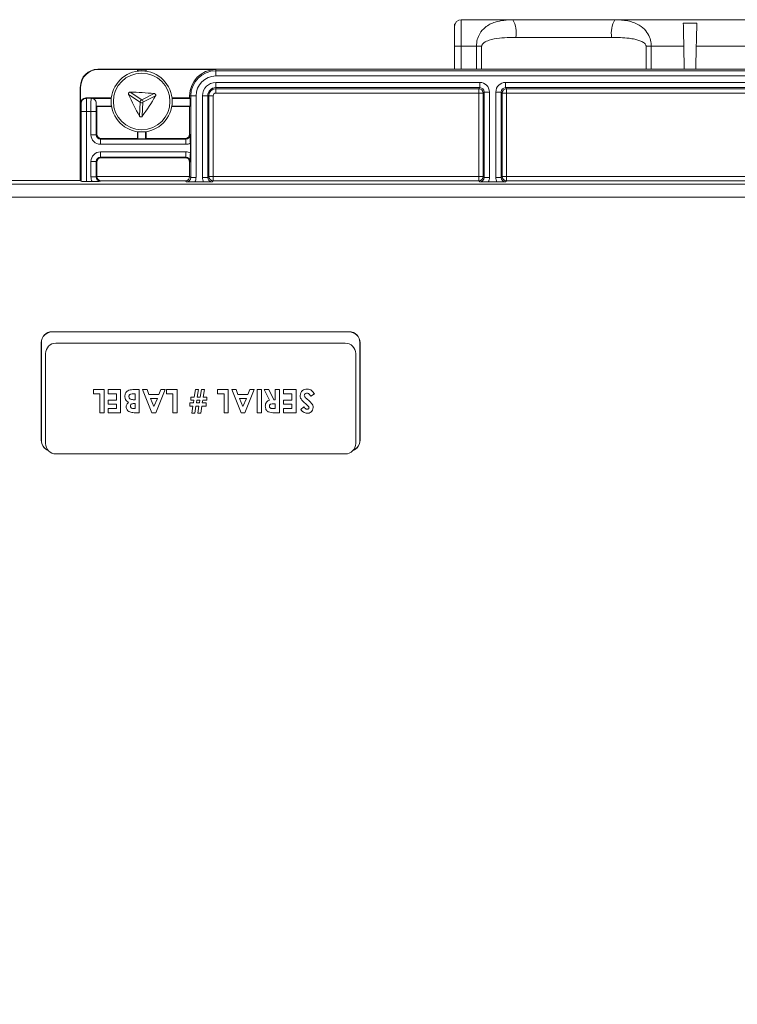
# Model space of a CAD drawing. Extents: x -365 to 628, y 345 to 656.
# Drawn here: x -323 to -320, y 469 to 474 of the extents above; entities that cross this region are included whole.
import ezdxf

# ---------------------------------------------------------------- set-up
doc = ezdxf.new("R2010")
doc.units = 0
doc.header["$LTSCALE"] = 0.38
doc.header["$MEASUREMENT"] = 0
doc.header["$PDMODE"] = 35
doc.header["$PDSIZE"] = 0.016
doc.layers.get('Defpoints').update_dxf_attribs({"linetype": 'CONTINUOUS'})
doc.layers.add('M-ANNO-DIMS', color=7, linetype='CONTINUOUS', lineweight=13)
doc.layers.add('M-OBJECT-DETAILS', color=7, linetype='CONTINUOUS', lineweight=13)
doc.styles.get("Standard").update_dxf_attribs({"font": 'romans.shx', "width": 0.8})
doc.dimstyles.new('ANSI-1', dxfattribs={"dimscale": 3, "dimtxt": 0.2, "dimasz": 0.2, "dimexe": 0.075, "dimexo": 0.075, "dimgap": 0.09, "dimtad": 0, "dimtih": 1, "dimtoh": 1, "dimzin": 4, "dimdsep": 46, "dimtxsty": 'Standard', "dimcen": 0, "dimclrd": 256, "dimclre": 256, "dimclrt": 256, "dimadec": 0, "dimazin": 1, "dimtfac": 1, "dimtofl": 0, "dimtmove": 0, "dimatfit": 3, "dimfxl": 1, "dimtolj": 1, "dimtzin": 0, "dimlwd": -1, "dimlwe": -1, "dimarcsym": 0})

# ---------------------------------------------------------------- blocks, each defined once
blk = doc.blocks.new('*D17')
at = {"layer": 'Defpoints', "color": 0, "transparency": 16777216}
for p in [(-324.2784, 473.3697), (-325.6105, 458.0188), (-322.5432, 458.0188)]:
    blk.add_point(p, dxfattribs=at)
at = {"layer": 'M-ANNO-DIMS', "transparency": 16777216}
for p, q in [((-324.5034, 473.3697), (-325.8355, 473.3697)), ((-325.6105, 472.7697), (-325.6105, 467.6471)), ((-325.6105, 458.6188), (-325.6105, 465.1928)), ((-322.7682, 458.0188), (-325.8355, 458.0188))]:
    blk.add_line(p, q, dxfattribs=at)
for points in [[(-325.7105, 472.7697), (-325.5105, 472.7697), (-325.6105, 473.3697)], [(-325.7105, 458.6188), (-325.5105, 458.6188), (-325.6105, 458.0188)]]:
    blk.add_solid(points, dxfattribs=at)
at = {"layer": 'M-ANNO-DIMS', "transparency": 16777216, "insert": (-325.6105, 466.42), "char_height": 0.6, "attachment_point": 5}
blk.add_mtext('\\A1; 15.35\\P [390]', dxfattribs=at)

msp = doc.modelspace()

# ---------------------------------------------------------------- linework, layer by layer
at = {"layer": 'M-OBJECT-DETAILS', "linetype": 'Continuous', "lineweight": 5}
for p, q in [((-320.8868, 473.6457), (-320.8868, 473.5257)), ((-320.6535, 473.6457), (-320.8868, 473.6457)), ((-320.6535, 473.6457), (-320.194, 473.6457)), ((-318.7569, 473.6457), (-320.194, 473.6457)), ((-320.9168, 473.6273), (-320.9168, 473.6256)), ((-320.9168, 473.6256), (-320.9168, 473.6157)), ((-320.9151, 473.6256), (-320.9168, 473.6256)), ((-320.9168, 473.5257), (-320.9168, 473.6157)), ((-319.8842, 473.6302), (-319.8233, 473.6302)), ((-320.2078, 473.5657), (-320.6397, 473.5657)), ((-320.9168, 473.4218), (-320.9168, 473.5257)), ((-320.9168, 473.5257), (-320.8868, 473.5257)), ((-320.8187, 473.5257), (-320.8868, 473.5257)), ((-320.8868, 473.5257), (-320.8868, 473.4218)), ((-320.795, 473.5257), (-320.8187, 473.5257)), ((-320.8187, 473.4218), (-320.8187, 473.5257)), ((-320.795, 473.5257), (-320.795, 473.4218)), ((-320.0525, 473.5257), (-320.0288, 473.5257)), ((-320.0525, 473.4218), (-320.0525, 473.5257)), ((-319.8821, 473.5257), (-320.0288, 473.5257)), ((-320.0288, 473.5257), (-320.0288, 473.4218)), ((-319.8799, 473.4218), (-319.8821, 473.5257)), ((-319.8255, 473.5257), (-319.8276, 473.4218)), ((-318.7565, 473.5257), (-319.8255, 473.5257)), ((-322.528, 473.4218), (-322.5266, 473.4204)), ((-322.528, 473.4218), (-318.9622, 473.4218)), ((-322.5266, 473.4204), (-322.3494, 473.4204)), ((-322.3479, 473.4189), (-322.3494, 473.4204)), ((-322.3494, 473.4204), (-322.3494, 473.413)), ((-322.3116, 473.4189), (-322.3479, 473.4189)), ((-322.3478, 473.4133), (-322.3479, 473.4189)), ((-322.3117, 473.4133), (-322.3116, 473.4189)), ((-322.3101, 473.4204), (-322.3116, 473.4189)), ((-322.3101, 473.4204), (-321.9951, 473.4204)), ((-322.3101, 473.413), (-322.3101, 473.4204)), ((-321.9951, 473.4153), (-321.9951, 473.4204)), ((-321.9951, 473.3917), (-321.9951, 473.4153)), ((-321.9951, 473.4153), (-319.4951, 473.4153)), ((-319.4951, 473.3917), (-321.9951, 473.3917)), ((-322.6069, 473.3417), (-322.6069, 472.9201)), ((-322.6067, 473.3431), (-322.6067, 472.9201)), ((-322.6053, 473.3417), (-322.6067, 473.3431)), ((-322.6053, 473.3417), (-322.6053, 473.2689)), ((-321.9951, 473.3625), (-320.803, 473.3625)), ((-321.9951, 473.3625), (-321.9951, 473.3389)), ((-320.803, 473.3389), (-321.9951, 473.3389)), ((-321.9951, 473.3389), (-321.9951, 473.3341)), ((-321.9951, 473.3341), (-320.8078, 473.3341)), ((-321.9951, 473.3341), (-321.9951, 473.3145)), ((-320.8078, 473.3341), (-320.803, 473.3389)), ((-320.8078, 473.3145), (-320.8078, 473.3341)), ((-320.803, 473.3625), (-320.803, 473.3389)), ((-320.6872, 473.3625), (-319.4951, 473.3625)), ((-320.6872, 473.3625), (-320.6872, 473.3389)), ((-319.4951, 473.3389), (-320.6872, 473.3389)), ((-320.6872, 473.3389), (-320.6825, 473.3341)), ((-320.6825, 473.3341), (-319.4951, 473.3341)), ((-320.6825, 473.3341), (-320.6825, 473.3145)), ((-322.4666, 473.2925), (-322.5817, 473.2925)), ((-322.5817, 473.2925), (-322.58, 473.2907)), ((-322.5582, 473.2911), (-322.5797, 473.2911)), ((-322.5526, 473.2904), (-322.4669, 473.2904)), ((-322.3359, 473.2735), (-322.389, 473.3082)), ((-322.3825, 473.3182), (-322.3294, 473.2836)), ((-322.3294, 473.2836), (-322.2728, 473.3122)), ((-322.2674, 473.3015), (-322.324, 473.2729)), ((-322.1132, 473.2925), (-322.1929, 473.2925)), ((-322.1926, 473.2904), (-322.1112, 473.2904)), ((-322.1081, 473.3023), (-322.1132, 473.3023)), ((-322.1132, 473.3023), (-322.1132, 473.2925)), ((-322.1132, 473.2925), (-322.1112, 473.2904)), ((-322.1112, 473.2904), (-322.1112, 473.2552)), ((-322.1081, 472.9333), (-322.1081, 473.3023)), ((-322.0845, 473.3023), (-322.1081, 473.3023)), ((-322.0845, 473.3023), (-322.0845, 472.9333)), ((-322.0553, 472.9333), (-322.0553, 473.3023)), ((-322.0553, 473.3023), (-322.0317, 473.3023)), ((-322.0317, 473.3023), (-322.0317, 472.9333)), ((-322.0269, 473.3023), (-322.0317, 473.3023)), ((-322.0269, 472.9381), (-322.0269, 473.3023)), ((-322.0269, 473.3023), (-322.0073, 473.3023)), ((-322.0073, 473.3023), (-322.0073, 472.9381)), ((-320.8078, 473.3145), (-321.9951, 473.3145)), ((-320.8078, 473.3145), (-320.7881, 473.3145)), ((-320.8078, 472.9381), (-320.8078, 473.3145)), ((-320.7833, 473.3192), (-320.7881, 473.3145)), ((-320.7881, 473.3145), (-320.7881, 472.9381)), ((-320.7597, 473.3192), (-320.7833, 473.3192)), ((-320.7833, 472.9333), (-320.7833, 473.3192)), ((-320.7597, 473.3192), (-320.7597, 472.9333)), ((-320.7305, 472.9333), (-320.7305, 473.3192)), ((-320.7305, 473.3192), (-320.7069, 473.3192)), ((-320.7069, 473.3192), (-320.7069, 472.9333)), ((-320.7021, 473.3145), (-320.7069, 473.3192)), ((-320.7021, 472.9381), (-320.7021, 473.3145)), ((-320.7021, 473.3145), (-320.6825, 473.3145)), ((-319.4951, 473.3145), (-320.6825, 473.3145)), ((-320.6825, 473.3145), (-320.6825, 472.9381)), ((-322.6034, 473.2669), (-322.6053, 473.2689)), ((-322.6027, 472.9161), (-322.6027, 473.232)), ((-322.6027, 473.232), (-322.579, 473.232)), ((-322.579, 473.232), (-322.579, 472.9157)), ((-322.5588, 473.232), (-322.579, 473.232)), ((-322.5588, 473.1264), (-322.5588, 473.232)), ((-322.5588, 473.232), (-322.5352, 473.232)), ((-322.5352, 473.232), (-322.5352, 473.1264)), ((-322.5346, 473.2552), (-322.5346, 473.2675)), ((-322.5325, 473.2531), (-322.5346, 473.2552)), ((-322.4659, 473.2552), (-322.5346, 473.2552)), ((-322.5325, 473.1291), (-322.5325, 473.2531)), ((-322.5325, 473.2531), (-322.4655, 473.2531)), ((-322.3394, 473.2102), (-322.3359, 473.2735)), ((-322.324, 473.2729), (-322.3275, 473.2096)), ((-322.194, 473.2531), (-322.1132, 473.2531)), ((-322.1112, 473.2552), (-322.1936, 473.2552)), ((-322.1112, 473.2552), (-322.1132, 473.2531)), ((-322.1132, 473.2531), (-322.1132, 473.1291)), ((-322.5588, 473.1264), (-322.5352, 473.1264)), ((-322.5352, 473.1264), (-322.5325, 473.1291)), ((-322.5128, 473.1094), (-322.5155, 473.1067)), ((-322.5155, 473.0831), (-322.5155, 473.1067)), ((-322.5155, 473.1067), (-322.1302, 473.1067)), ((-322.3494, 473.1094), (-322.5128, 473.1094)), ((-322.3494, 473.1403), (-322.3494, 473.1094)), ((-322.3474, 473.1073), (-322.3494, 473.1094)), ((-322.3474, 473.1073), (-322.3474, 473.14)), ((-322.3121, 473.1073), (-322.3474, 473.1073)), ((-322.3121, 473.14), (-322.3121, 473.1073)), ((-322.3101, 473.1094), (-322.3121, 473.1073)), ((-322.3101, 473.1094), (-322.3101, 473.1403)), ((-322.1329, 473.1094), (-322.3101, 473.1094)), ((-322.1302, 473.1067), (-322.1329, 473.1094)), ((-322.1302, 473.0831), (-322.1302, 473.1067)), ((-322.1132, 473.1291), (-322.1105, 473.1264)), ((-322.1302, 473.0831), (-322.5155, 473.0831)), ((-322.1101, 473.088), (-322.1101, 473.0442)), ((-322.5155, 473.0491), (-322.1302, 473.0491)), ((-322.5155, 473.0491), (-322.5155, 473.0255)), ((-322.1302, 473.0255), (-322.5155, 473.0255)), ((-322.5155, 473.0255), (-322.5128, 473.0228)), ((-322.5128, 473.0228), (-322.1329, 473.0228)), ((-322.1329, 473.0228), (-322.1302, 473.0255)), ((-322.1302, 473.0491), (-322.1302, 473.0255)), ((-322.5588, 472.9357), (-322.5588, 473.0058)), ((-322.5588, 473.0058), (-322.5352, 473.0058)), ((-322.5352, 473.0058), (-322.5352, 472.9357)), ((-322.5325, 473.0031), (-322.5352, 473.0058)), ((-322.5325, 472.9384), (-322.5325, 473.0031)), ((-322.1105, 473.0058), (-322.1132, 473.0031)), ((-322.1132, 473.0031), (-322.1132, 472.9384)), ((-322.6067, 472.9201), (-323.7987, 472.9201)), ((-322.6027, 472.9161), (-322.6067, 472.9201)), ((-322.5588, 472.9357), (-322.5352, 472.9357)), ((-322.5352, 472.9357), (-322.5325, 472.9384)), ((-322.5325, 472.9381), (-322.1132, 472.9381)), ((-322.1132, 472.9384), (-322.1081, 472.9333)), ((-322.0845, 472.9333), (-322.1081, 472.9333)), ((-322.0553, 472.9333), (-322.0317, 472.9333)), ((-322.0317, 472.9333), (-322.0269, 472.9381)), ((-322.0269, 472.9381), (-322.0073, 472.9381)), ((-322.0073, 472.9184), (-322.0073, 472.9381)), ((-322.0073, 472.9381), (-320.8078, 472.9381)), ((-320.8078, 472.9381), (-320.8078, 472.9184)), ((-320.8078, 472.9381), (-320.7881, 472.9381)), ((-320.7881, 472.9381), (-320.7833, 472.9333)), ((-320.7597, 472.9333), (-320.7833, 472.9333)), ((-320.7305, 472.9333), (-320.7069, 472.9333)), ((-320.7069, 472.9333), (-320.7021, 472.9381)), ((-320.7021, 472.9381), (-320.6825, 472.9381)), ((-320.6825, 472.9381), (-319.483, 472.9381)), ((-320.6825, 472.9184), (-320.6825, 472.9381)), ((-323.7824, 472.9038), (-316.5462, 472.9038)), ((-322.5539, 472.9157), (-322.579, 472.9157)), ((-322.5132, 472.9184), (-322.5155, 472.9161)), ((-322.1326, 472.9184), (-322.5132, 472.9184)), ((-322.1278, 472.9137), (-322.1326, 472.9184)), ((-322.0894, 472.9133), (-322.0504, 472.9133)), ((-322.0073, 472.9184), (-322.012, 472.9137)), ((-320.8078, 472.9184), (-322.0073, 472.9184)), ((-320.803, 472.9137), (-320.8078, 472.9184)), ((-320.7647, 472.9133), (-320.7256, 472.9133)), ((-320.6825, 472.9184), (-320.6872, 472.9137)), ((-319.483, 472.9184), (-320.6825, 472.9184)), ((-316.5462, 472.8448), (-323.7824, 472.8448)), ((-322.7341, 472.2365), (-322.7341, 472.2373)), ((-321.3931, 472.2373), (-322.7341, 472.2373)), ((-321.3931, 472.2365), (-322.7341, 472.2365)), ((-321.3931, 472.2365), (-321.3931, 472.2373)), ((-322.7833, 472.1881), (-322.7833, 471.7472)), ((-322.7824, 472.1881), (-322.7833, 472.1881)), ((-322.7824, 472.1881), (-322.7824, 471.7472)), ((-321.4105, 472.1856), (-322.7167, 472.1856)), ((-321.3448, 471.7472), (-321.3448, 472.1881)), ((-321.3448, 472.1881), (-321.3439, 472.1881)), ((-321.3439, 471.7472), (-321.3439, 472.1881)), ((-322.7636, 472.1388), (-322.7636, 471.7325)), ((-321.3636, 471.7325), (-321.3636, 472.1388)), ((-322.5477, 471.957), (-322.5477, 471.9757)), ((-322.5477, 471.9757), (-322.4997, 471.9757)), ((-322.5184, 471.957), (-322.5477, 471.957)), ((-322.5184, 471.8716), (-322.5184, 471.957)), ((-322.4997, 471.9757), (-322.4997, 471.8716)), ((-322.481, 471.957), (-322.481, 471.9757)), ((-322.481, 471.9757), (-322.4249, 471.9757)), ((-322.4436, 471.957), (-322.481, 471.957)), ((-322.4436, 471.929), (-322.4436, 471.957)), ((-322.4249, 471.9757), (-322.4249, 471.8716)), ((-322.37, 471.9757), (-322.3407, 471.9757)), ((-322.3594, 471.957), (-322.3648, 471.957)), ((-322.3594, 471.9303), (-322.3594, 471.957)), ((-322.3407, 471.9757), (-322.3407, 471.8716)), ((-322.3254, 471.9757), (-322.3054, 471.9757)), ((-322.2833, 471.8716), (-322.3254, 471.9757)), ((-322.3054, 471.9757), (-322.2973, 471.9544)), ((-322.2973, 471.9544), (-322.2519, 471.9544)), ((-322.2239, 471.9757), (-322.266, 471.8716)), ((-322.2519, 471.9544), (-322.2438, 471.9757)), ((-322.2438, 471.9757), (-322.2239, 471.9757)), ((-322.2179, 471.957), (-322.2179, 471.9757)), ((-322.2179, 471.9757), (-322.1698, 471.9757)), ((-322.1885, 471.957), (-322.2179, 471.957)), ((-322.1885, 471.8716), (-322.1885, 471.957)), ((-322.1698, 471.9757), (-322.1698, 471.8716)), ((-322.1084, 471.9423), (-322.0921, 471.9423)), ((-322.1084, 471.9277), (-322.1084, 471.9423)), ((-322.0921, 471.9423), (-322.0871, 471.9757)), ((-322.0871, 471.9757), (-322.0736, 471.9757)), ((-322.0736, 471.9757), (-322.0787, 471.9423)), ((-322.0787, 471.9423), (-322.0653, 471.9423)), ((-322.0653, 471.9423), (-322.0603, 471.9757)), ((-322.0603, 471.9757), (-322.0468, 471.9757)), ((-322.0468, 471.9757), (-322.0518, 471.9423)), ((-322.0518, 471.9423), (-322.0349, 471.9423)), ((-322.0349, 471.9423), (-322.0349, 471.9277)), ((-321.9868, 471.957), (-321.9868, 471.9757)), ((-321.9868, 471.9757), (-321.9388, 471.9757)), ((-321.9575, 471.957), (-321.9868, 471.957)), ((-321.9575, 471.8716), (-321.9575, 471.957)), ((-321.9388, 471.9757), (-321.9388, 471.8716)), ((-321.9234, 471.9757), (-321.9034, 471.9757)), ((-321.8813, 471.8716), (-321.9234, 471.9757)), ((-321.9034, 471.9757), (-321.8953, 471.9544)), ((-321.8953, 471.9544), (-321.85, 471.9544)), ((-321.8219, 471.9757), (-321.864, 471.8716)), ((-321.85, 471.9544), (-321.8419, 471.9757)), ((-321.8419, 471.9757), (-321.8219, 471.9757)), ((-321.8079, 471.8716), (-321.8079, 471.9757)), ((-321.8079, 471.9757), (-321.7892, 471.9757)), ((-321.7892, 471.9757), (-321.7892, 471.8716)), ((-321.7765, 471.9757), (-321.7557, 471.9757)), ((-321.7525, 471.9282), (-321.7765, 471.9757)), ((-321.7557, 471.9757), (-321.7328, 471.9303)), ((-321.7264, 471.9303), (-321.7264, 471.9757)), ((-321.7264, 471.9757), (-321.7077, 471.9757)), ((-321.7077, 471.9757), (-321.7077, 471.8716)), ((-321.689, 471.957), (-321.689, 471.9757)), ((-321.689, 471.9757), (-321.6329, 471.9757)), ((-321.6516, 471.957), (-321.689, 471.957)), ((-321.6516, 471.929), (-321.6516, 471.957)), ((-321.6329, 471.9757), (-321.6329, 471.8716)), ((-321.5501, 471.9562), (-321.5666, 471.9463)), ((-322.481, 471.929), (-322.4436, 471.929)), ((-322.481, 471.9103), (-322.481, 471.929)), ((-322.4436, 471.9103), (-322.481, 471.9103)), ((-322.4436, 471.8903), (-322.4436, 471.9103)), ((-322.3594, 471.913), (-322.3644, 471.913)), ((-322.3639, 471.9303), (-322.3594, 471.9303)), ((-322.3594, 471.8903), (-322.3594, 471.913)), ((-322.259, 471.9357), (-322.2902, 471.9357)), ((-322.2902, 471.9357), (-322.2746, 471.8995)), ((-322.2746, 471.8995), (-322.259, 471.9357)), ((-322.1124, 471.9156), (-322.0961, 471.9156)), ((-322.1124, 471.9009), (-322.1124, 471.9156)), ((-322.0983, 471.9009), (-322.1124, 471.9009)), ((-322.0943, 471.9277), (-322.1084, 471.9277)), ((-322.1031, 471.8689), (-322.0983, 471.9009)), ((-322.0961, 471.9156), (-322.0943, 471.9277)), ((-322.0849, 471.9009), (-322.0897, 471.8689)), ((-322.0715, 471.9009), (-322.0849, 471.9009)), ((-322.0809, 471.9277), (-322.0827, 471.9156)), ((-322.0827, 471.9156), (-322.0693, 471.9156)), ((-322.0675, 471.9277), (-322.0809, 471.9277)), ((-322.0763, 471.8689), (-322.0715, 471.9009)), ((-322.0693, 471.9156), (-322.0675, 471.9277)), ((-322.058, 471.9009), (-322.0628, 471.8689)), ((-322.0389, 471.9009), (-322.058, 471.9009)), ((-322.054, 471.9277), (-322.056, 471.9156)), ((-322.056, 471.9156), (-322.0389, 471.9156)), ((-322.0349, 471.9277), (-322.054, 471.9277)), ((-322.0389, 471.9156), (-322.0389, 471.9009)), ((-321.8571, 471.9357), (-321.8883, 471.9357)), ((-321.8883, 471.9357), (-321.8727, 471.8995)), ((-321.8727, 471.8995), (-321.8571, 471.9357)), ((-321.7264, 471.9116), (-321.7337, 471.9116)), ((-321.7328, 471.9303), (-321.7264, 471.9303)), ((-321.7264, 471.8903), (-321.7264, 471.9116)), ((-321.689, 471.929), (-321.6516, 471.929)), ((-321.689, 471.9103), (-321.689, 471.929)), ((-321.6516, 471.9103), (-321.689, 471.9103)), ((-321.6516, 471.8903), (-321.6516, 471.9103)), ((-321.6116, 471.8855), (-321.5976, 471.8983)), ((-322.4997, 471.8716), (-322.5184, 471.8716)), ((-322.481, 471.8903), (-322.4436, 471.8903)), ((-322.481, 471.8716), (-322.481, 471.8903)), ((-322.4249, 471.8716), (-322.481, 471.8716)), ((-322.3653, 471.8903), (-322.3594, 471.8903)), ((-322.3407, 471.8716), (-322.3574, 471.8716)), ((-322.266, 471.8716), (-322.2833, 471.8716)), ((-322.1698, 471.8716), (-322.1885, 471.8716)), ((-322.0897, 471.8689), (-322.1031, 471.8689)), ((-322.0628, 471.8689), (-322.0763, 471.8689)), ((-321.9388, 471.8716), (-321.9575, 471.8716)), ((-321.864, 471.8716), (-321.8813, 471.8716)), ((-321.7892, 471.8716), (-321.8079, 471.8716)), ((-321.7328, 471.8903), (-321.7264, 471.8903)), ((-321.7077, 471.8716), (-321.7295, 471.8716)), ((-321.689, 471.8716), (-321.689, 471.8903)), ((-321.689, 471.8903), (-321.6516, 471.8903)), ((-321.6329, 471.8716), (-321.689, 471.8716)), ((-322.7824, 471.7472), (-322.7833, 471.7472)), ((-321.3448, 471.7472), (-321.3439, 471.7472)), ((-322.7167, 471.6856), (-321.4105, 471.6856))]:
    msp.add_line(p, q, dxfattribs=at)
at = {"layer": 'M-OBJECT-DETAILS', "linetype": 'Continuous', "lineweight": 5, "flags": 128}
for points in [[(-319.8821, 473.5257), (-319.8825, 473.5467), (-319.8829, 473.5671), (-319.8833, 473.5862), (-319.8837, 473.6034), (-319.884, 473.6183), (-319.8842, 473.6302)], [(-319.8233, 473.6302), (-319.8235, 473.6183), (-319.8238, 473.6034), (-319.8242, 473.5862), (-319.8246, 473.5671), (-319.825, 473.5467), (-319.8255, 473.5257)]]:
    msp.add_lwpolyline(points, dxfattribs=at)
at = {"layer": 'M-OBJECT-DETAILS', "linetype": 'Continuous', "lineweight": 5}
for radius in [0.1378, 0.1277]:
    msp.add_circle((-322.3298, 473.2767), radius, dxfattribs=at)
for centre, radius, start, end in [((-320.8868, 473.6157), 0.03, 90, 180), ((-320.7658, 473.5851), 0.1276, 351.2544, 28.3499), ((-320.0817, 473.5851), 0.1276, 151.6501, 188.7456), ((-321.9951, 473.3023), 0.1181, 90, 180), ((-321.9951, 473.3023), 0.113, 90, 180), ((-321.9951, 473.3023), 0.0894, 90, 180), ((-321.9951, 473.3023), 0.0602, 90, 180), ((-321.9951, 473.3023), 0.0366, 90, 180), ((-321.9951, 473.3023), 0.0318, 90, 180), ((-320.8078, 473.3145), 0.0197, 0.02, 89.9799), ((-320.6825, 473.3145), 0.0197, 90.0204, 179.9796), ((-321.3749, 473.7599), 1.1101, 204.0074, 209.6774), ((-322.3887, 472.2082), 1.1101, 84.0072, 89.6776), ((-322.3278, 473.2754), 0.00836, 101.0912, 192.5936), ((-322.3319, 473.2756), 0.00836, 341.0892, 72.5954), ((-323.2256, 473.862), 1.1101, 324.0072, 329.6775), ((-321.9951, 473.3023), 0.0121, 90, 180), ((-322.3296, 473.279), 0.00836, 221.0904, 312.5945), ((-322.0072, 472.9381), 0.0197, 180.0204, 269.9795), ((-320.8078, 472.9381), 0.0197, 270.0203, 359.9799), ((-320.6825, 472.9381), 0.0197, 180.0205, 269.9795), ((-322.7341, 472.1881), 0.0492, 90, 180), ((-322.7341, 472.1881), 0.0484, 90, 180), ((-321.3931, 472.1881), 0.0492, 0, 90), ((-321.3931, 472.1881), 0.0484, 0, 90), ((-322.7167, 472.1388), 0.0469, 90, 180), ((-321.4105, 472.1388), 0.0469, 0, 90), ((-322.7341, 471.7472), 0.0492, 180, 249.132), ((-322.7341, 471.7472), 0.0484, 180, 247.1792), ((-322.7167, 471.7325), 0.0469, 180, 270), ((-321.4105, 471.7325), 0.0469, 270, 0), ((-321.3931, 471.7472), 0.0492, 290.868, 0), ((-321.3931, 471.7472), 0.0484, 292.8208, 0)]:
    msp.add_arc(centre, radius, start, end, dxfattribs=at)
for centre, major_axis, ratio, start_param, end_param in [((-322.528, 473.343), (0.0557, -0.0557), 0.999695, 2.356347, 3.926839), ((-322.5266, 473.3417), (0.0557, -0.0557), 0.999695, 2.356347, 3.926839), ((-322.5281, 473.3417), (0.0557, -0.0557), 0.999695, 3.793693, 3.926839), ((-320.803, 473.3192), (0.0306, 0.0306), 0.999695, 5.497939, 7.068431), ((-320.803, 473.3192), (0.0139, 0.0139), 0.998965, 5.497939, 7.068431), ((-320.6872, 473.3192), (0.0306, -0.0306), 0.999695, 2.356347, 3.926839), ((-320.6872, 473.3192), (-0.0139, 0.0139), 0.998965, 5.497939, 7.068431), ((-322.5817, 473.2688), (0.0167, -0.0167), 0.999695, 2.356347, 3.926839), ((-322.5797, 473.232), (0, 0.0591), 0.010473, 0, 0.13524), ((-322.5797, 473.232), (0, 0.0591), 0.010473, 4.712389, 6.283185), ((-322.5582, 473.232), (0, 0.0591), 0.010473, 0, 1.570796), ((-322.6033, 473.232), (0, 0.0354), 0.017455, 4.712389, 6.462986), ((-322.5346, 473.232), (0, 0.0354), 0.017455, 6.27155, 7.853982), ((-322.5155, 473.1264), (0.0306, 0.0306), 0.999695, 2.356347, 3.926839), ((-322.5155, 473.1264), (0.0139, 0.0139), 0.998965, 2.356347, 3.926839), ((-322.5128, 473.1291), (0.0139, 0.0139), 0.999695, 2.356347, 3.926839), ((-322.1329, 473.1291), (-0.0139, 0.0139), 0.999695, 2.356347, 3.926839), ((-322.1302, 473.1264), (-0.0139, 0.0139), 0.998965, 2.356347, 3.926839), ((-322.1302, 473.1264), (-0.0306, 0.0306), 0.999695, 2.356347, 2.838621), ((-322.5155, 473.0058), (0.0306, -0.0306), 0.999695, 2.356347, 3.926839), ((-322.5155, 473.0058), (-0.0139, 0.0139), 0.998965, 5.497939, 7.068431), ((-322.5128, 473.0031), (0.0139, -0.0139), 0.999695, 2.356347, 3.926839), ((-322.1329, 473.0031), (0.0139, 0.0139), 0.999695, 5.497939, 7.068431), ((-322.1302, 473.0058), (0.0306, 0.0306), 0.999695, 0.302972, 0.785246), ((-322.1302, 473.0058), (0.0139, 0.0139), 0.998965, 5.497939, 7.068431), ((-322.5155, 472.9358), (0.0306, 0.0306), 0.999695, 2.356347, 2.838621), ((-322.5155, 472.9358), (0.0139, 0.0139), 0.998965, 2.356347, 3.926839), ((-322.5128, 472.9384), (0.0139, 0.0139), 0.999695, 2.356347, 2.373495), ((-322.5132, 472.9381), (-0.0076, 0.0183), 0.975619, 1.186748, 2.740091), ((-322.1326, 472.9381), (0.0076, 0.0183), 0.975619, 3.543095, 5.096438), ((-322.1278, 472.9334), (-0.0139, 0.0139), 0.998965, 2.356347, 3.926839), ((-322.1329, 472.9384), (0.0139, -0.0139), 0.999695, 0.768097, 0.785246), ((-322.1278, 472.9334), (0.0306, -0.0306), 0.999695, 0.302972, 0.785246), ((-322.012, 472.9334), (0.0306, 0.0306), 0.999695, 2.356347, 2.838621), ((-322.012, 472.9334), (0.0139, 0.0139), 0.998965, 2.356347, 3.926839), ((-320.803, 472.9334), (-0.0139, 0.0139), 0.998965, 2.356347, 3.926839), ((-320.803, 472.9334), (0.0306, -0.0306), 0.999695, 0.302972, 0.785246), ((-320.6872, 472.9334), (0.0306, 0.0306), 0.999695, 2.356347, 2.838621), ((-320.6872, 472.9334), (0.0139, 0.0139), 0.998965, 2.356347, 3.926839), ((-322.579, 472.9161), (-0.0236, 0), 0.017455, 0.017453, 1.570796)]:
    msp.add_ellipse(centre, major_axis=major_axis, ratio=ratio, start_param=start_param, end_param=end_param, dxfattribs=at)
for points, knots in [([(-320.8187, 473.5257), (-320.8179, 473.536), (-320.8162, 473.5566), (-320.8023, 473.5868), (-320.776, 473.6164), (-320.7265, 473.6418), (-320.681, 473.6442), (-320.6535, 473.6457)], [0, 0, 0, 0, 0.117912, 0.235308, 0.398239, 0.637209, 1, 1, 1, 1]), ([(-320.194, 473.6457), (-320.1739, 473.6448), (-320.1344, 473.6432), (-320.0866, 473.6262), (-320.054, 473.5991), (-320.0363, 473.5696), (-320.0295, 473.5446), (-320.029, 473.5302), (-320.0288, 473.5257)], [0, 0, 0, 0, 0.264514, 0.52054, 0.700436, 0.835332, 0.947908, 1, 1, 1, 1]), ([(-320.6397, 473.5657), (-320.649, 473.5656), (-320.69, 473.5652), (-320.7399, 473.5619), (-320.7806, 473.5457), (-320.791, 473.5364), (-320.7944, 473.5306), (-320.7948, 473.5272), (-320.795, 473.5257)], [0, 0, 0, 0, 0.164202, 0.726745, 0.884927, 0.940408, 0.97314, 1, 1, 1, 1]), ([(-320.0525, 473.5257), (-320.0526, 473.5268), (-320.0529, 473.5296), (-320.0551, 473.5344), (-320.0599, 473.5398), (-320.0699, 473.5467), (-320.0846, 473.5527), (-320.1054, 473.5582), (-320.1459, 473.5646), (-320.1813, 473.5657), (-320.2076, 473.5657), (-320.2078, 473.5657)], [0, 0, 0, 0, 0.020252, 0.047327, 0.091139, 0.147948, 0.262433, 0.374832, 0.535477, 0.996493, 1, 1, 1, 1]), ([(-322.5797, 473.2907), (-322.5816, 473.2907), (-322.586, 473.2908), (-322.592, 473.288), (-322.5969, 473.284), (-322.6001, 473.2797), (-322.6019, 473.2758), (-322.6028, 473.2726), (-322.6031, 473.2706), (-322.6032, 473.2696), (-322.6033, 473.2691), (-322.6033, 473.269)], [0, 0, 0, 0, 0.146317, 0.348311, 0.513384, 0.65321, 0.76973, 0.86012, 0.919578, 0.972456, 1, 1, 1, 1]), ([(-322.5527, 473.2901), (-322.5545, 473.2907), (-322.5563, 473.2914), (-322.5582, 473.2911), (-322.5582, 473.2911)], [0, 0, 0, 0, 0.9782, 1, 1, 1, 1]), ([(-322.5526, 473.2904), (-322.5501, 473.2895), (-322.545, 473.2878), (-322.5392, 473.2821), (-322.5353, 473.2751), (-322.5348, 473.27), (-322.5346, 473.2675)], [0, 0, 0, 0, 0.2535251, 0.5070524, 0.760574, 1, 1, 1, 1]), ([(-322.389, 473.3082), (-322.3893, 473.309), (-322.3898, 473.3106), (-322.3896, 473.3132), (-322.3885, 473.3154), (-322.3869, 473.317), (-322.3848, 473.3181), (-322.3832, 473.3182), (-322.3825, 473.3182)], [0, 0, 0, 0, 0.178789, 0.358177, 0.523626, 0.678573, 0.834619, 1, 1, 1, 1]), ([(-322.2728, 473.3122), (-322.272, 473.312), (-322.2703, 473.3117), (-322.2682, 473.3102), (-322.2668, 473.3082), (-322.2662, 473.3059), (-322.2664, 473.3036), (-322.267, 473.3022), (-322.2674, 473.3015)], [0, 0, 0, 0, 0.1787852, 0.3581732, 0.5236233, 0.6785689, 0.8346212, 1, 1, 1, 1]), ([(-322.3275, 473.2096), (-322.328, 473.2089), (-322.3291, 473.2076), (-322.3315, 473.2066), (-322.3339, 473.2064), (-322.3362, 473.207), (-322.3381, 473.2083), (-322.339, 473.2096), (-322.3394, 473.2102)], [0, 0, 0, 0, 0.178788, 0.35818, 0.523624, 0.678564, 0.834619, 1, 1, 1, 1]), ([(-322.1105, 473.1264), (-322.1105, 473.1264), (-322.1104, 473.1221), (-322.1103, 473.1143), (-322.1102, 473.1011), (-322.1101, 473.0921), (-322.1101, 473.088)], [0, 0, 0, 0, 0.004183, 0.412838, 0.739301, 1, 1, 1, 1]), ([(-322.1101, 473.0442), (-322.1101, 473.0401), (-322.1102, 473.0311), (-322.1103, 473.0179), (-322.1104, 473.0101), (-322.1105, 473.0058), (-322.1105, 473.0058)], [0, 0, 0, 0, 0.260699, 0.587162, 0.995818, 1, 1, 1, 1]), ([(-322.5155, 472.9161), (-322.5156, 472.9161), (-322.5198, 472.916), (-322.5276, 472.9158), (-322.5408, 472.9157), (-322.5499, 472.9157), (-322.5539, 472.9157)], [0, 0, 0, 0, 0.004183, 0.412837, 0.7393, 1, 1, 1, 1]), ([(-322.0894, 472.9133), (-322.0935, 472.9133), (-322.1025, 472.9133), (-322.1157, 472.9134), (-322.1235, 472.9136), (-322.1278, 472.9137), (-322.1278, 472.9137)], [0, 0, 0, 0, 0.2607, 0.587163, 0.995817, 1, 1, 1, 1]), ([(-322.012, 472.9137), (-322.0121, 472.9137), (-322.0163, 472.9136), (-322.0241, 472.9134), (-322.0373, 472.9133), (-322.0464, 472.9133), (-322.0504, 472.9133)], [0, 0, 0, 0, 0.004183, 0.412839, 0.739303, 1, 1, 1, 1]), ([(-320.7647, 472.9133), (-320.7687, 472.9133), (-320.7777, 472.9133), (-320.7909, 472.9134), (-320.7987, 472.9136), (-320.803, 472.9137), (-320.803, 472.9137)], [0, 0, 0, 0, 0.2607, 0.587163, 0.995818, 1, 1, 1, 1]), ([(-320.6872, 472.9137), (-320.6873, 472.9137), (-320.6915, 472.9136), (-320.6993, 472.9134), (-320.7125, 472.9133), (-320.7216, 472.9133), (-320.7256, 472.9133)], [0, 0, 0, 0, 0.004183, 0.412838, 0.739301, 1, 1, 1, 1]), ([(-322.4062, 471.9456), (-322.4055, 471.9505), (-322.404, 471.9604), (-322.394, 471.9711), (-322.3817, 471.9754), (-322.3739, 471.9756), (-322.37, 471.9757)], [0, 0, 0, 0, 0.279212, 0.5584809, 0.7786918, 1, 1, 1, 1]), ([(-322.3887, 471.9188), (-322.3915, 471.9203), (-322.397, 471.9234), (-322.4046, 471.9323), (-322.4056, 471.9406), (-322.4062, 471.9456)], [0, 0, 0, 0, 0.281281, 0.561699, 1, 1, 1, 1]), ([(-322.3648, 471.957), (-322.3697, 471.957), (-322.3759, 471.9569), (-322.3827, 471.9543), (-322.3855, 471.9518), (-322.3872, 471.9485), (-322.3874, 471.9461), (-322.3875, 471.9448)], [0, 0, 0, 0, 0.500036, 0.625163, 0.750128, 0.874962, 1, 1, 1, 1]), ([(-322.3875, 471.9448), (-322.3874, 471.9435), (-322.3872, 471.9409), (-322.3855, 471.9373), (-322.3827, 471.9345), (-322.3759, 471.9306), (-322.3692, 471.9304), (-322.3639, 471.9303)], [0, 0, 0, 0, 0.125206, 0.250276, 0.375499, 0.500773, 1, 1, 1, 1]), ([(-321.6142, 471.9487), (-321.6138, 471.9533), (-321.6128, 471.9624), (-321.6042, 471.9723), (-321.5936, 471.9777), (-321.5865, 471.9782), (-321.583, 471.9784)], [0, 0, 0, 0, 0.27962, 0.558957, 0.779224, 1, 1, 1, 1]), ([(-321.6035, 471.9249), (-321.6069, 471.9287), (-321.6129, 471.9357), (-321.6138, 471.9448), (-321.6142, 471.9487)], [0, 0, 0, 0, 0.560208, 1, 1, 1, 1]), ([(-321.5837, 471.9597), (-321.5853, 471.9596), (-321.5885, 471.9593), (-321.5923, 471.9568), (-321.595, 471.9536), (-321.5954, 471.9511), (-321.5956, 471.9498)], [0, 0, 0, 0, 0.280349, 0.560197, 0.780434, 1, 1, 1, 1]), ([(-321.5956, 471.9498), (-321.5951, 471.9477), (-321.5942, 471.9434), (-321.5885, 471.9378), (-321.5843, 471.9341), (-321.5817, 471.9319)], [0, 0, 0, 0, 0.277776, 0.558336, 1, 1, 1, 1]), ([(-321.5666, 471.9463), (-321.5689, 471.95), (-321.5721, 471.955), (-321.5786, 471.9592), (-321.582, 471.9595), (-321.5837, 471.9597)], [0, 0, 0, 0, 0.559408, 0.779873, 1, 1, 1, 1]), ([(-321.583, 471.9784), (-321.579, 471.9781), (-321.5712, 471.9775), (-321.5585, 471.9703), (-321.5533, 471.9616), (-321.5501, 471.9562)], [0, 0, 0, 0, 0.280458, 0.560398, 1, 1, 1, 1]), ([(-322.3995, 471.8987), (-322.3994, 471.9009), (-322.399, 471.9054), (-322.3957, 471.9128), (-322.3914, 471.9165), (-322.3887, 471.9188)], [0, 0, 0, 0, 0.280305, 0.560456, 1, 1, 1, 1]), ([(-322.3787, 471.8734), (-322.3818, 471.8745), (-322.3881, 471.8767), (-322.3949, 471.8832), (-322.3989, 471.8909), (-322.3993, 471.8961), (-322.3995, 471.8987)], [0, 0, 0, 0, 0.280126, 0.559801, 0.779794, 1, 1, 1, 1]), ([(-322.3644, 471.913), (-322.3665, 471.9129), (-322.3708, 471.9127), (-322.3765, 471.9106), (-322.3803, 471.9063), (-322.3806, 471.9029), (-322.3808, 471.9012)], [0, 0, 0, 0, 0.281088, 0.560547, 0.780097, 1, 1, 1, 1]), ([(-322.3808, 471.9012), (-322.3806, 471.8994), (-322.3802, 471.8967), (-322.3779, 471.8939), (-322.3736, 471.8907), (-322.369, 471.8905), (-322.3653, 471.8903)], [0, 0, 0, 0, 0.249585, 0.375363, 0.501265, 1, 1, 1, 1]), ([(-321.7718, 471.9012), (-321.7716, 471.9045), (-321.7711, 471.9112), (-321.7652, 471.9221), (-321.7573, 471.9259), (-321.7525, 471.9282)], [0, 0, 0, 0, 0.281082, 0.561296, 1, 1, 1, 1]), ([(-321.7295, 471.8716), (-321.7398, 471.8715), (-321.7527, 471.8713), (-321.7645, 471.8806), (-321.7704, 471.8887), (-321.7713, 471.8962), (-321.7718, 471.9012)], [0, 0, 0, 0, 0.498994, 0.624644, 0.750364, 1, 1, 1, 1]), ([(-321.7337, 471.9116), (-321.738, 471.9116), (-321.7433, 471.9115), (-321.7492, 471.9092), (-321.7516, 471.907), (-321.753, 471.9041), (-321.7531, 471.902), (-321.7531, 471.9009)], [0, 0, 0, 0, 0.500156, 0.625286, 0.749984, 0.874844, 1, 1, 1, 1]), ([(-321.7531, 471.9009), (-321.753, 471.8998), (-321.7529, 471.8976), (-321.7511, 471.8948), (-321.7487, 471.8926), (-321.7427, 471.89), (-321.7372, 471.8901), (-321.7328, 471.8903)], [0, 0, 0, 0, 0.124905, 0.249799, 0.374864, 0.500007, 1, 1, 1, 1]), ([(-321.5901, 471.9128), (-321.5926, 471.915), (-321.5972, 471.9189), (-321.6016, 471.923), (-321.6035, 471.9249)], [0, 0, 0, 0, 0.560045, 1, 1, 1, 1]), ([(-321.5976, 471.8983), (-321.5954, 471.8954), (-321.5924, 471.8914), (-321.5868, 471.8881), (-321.584, 471.8878), (-321.5826, 471.8876)], [0, 0, 0, 0, 0.559805, 0.78012, 1, 1, 1, 1]), ([(-321.5759, 471.8994), (-321.5784, 471.902), (-321.583, 471.9067), (-321.5879, 471.911), (-321.5901, 471.9128)], [0, 0, 0, 0, 0.559767, 1, 1, 1, 1]), ([(-321.5817, 471.9319), (-321.5751, 471.9263), (-321.5658, 471.9186), (-321.5568, 471.9055), (-321.5559, 471.8987), (-321.5555, 471.8953)], [0, 0, 0, 0, 0.560852, 0.780702, 1, 1, 1, 1]), ([(-321.5742, 471.8944), (-321.5743, 471.8954), (-321.5745, 471.8972), (-321.5755, 471.8987), (-321.5759, 471.8994)], [0, 0, 0, 0, 0.559241, 1, 1, 1, 1]), ([(-322.3574, 471.8716), (-322.3614, 471.8716), (-322.3686, 471.8716), (-322.3756, 471.8729), (-322.3787, 471.8734)], [0, 0, 0, 0, 0.560272, 1, 1, 1, 1]), ([(-321.5828, 471.8689), (-321.586, 471.8692), (-321.5925, 471.8698), (-321.6027, 471.8755), (-321.6082, 471.8817), (-321.6116, 471.8855)], [0, 0, 0, 0, 0.279863, 0.559644, 1, 1, 1, 1]), ([(-321.5555, 471.8953), (-321.556, 471.8913), (-321.557, 471.8834), (-321.5645, 471.8748), (-321.5735, 471.8696), (-321.5797, 471.8691), (-321.5828, 471.8689)], [0, 0, 0, 0, 0.279391, 0.559147, 0.77945, 1, 1, 1, 1]), ([(-321.5826, 471.8876), (-321.5815, 471.8877), (-321.5792, 471.8878), (-321.5765, 471.8895), (-321.5746, 471.8918), (-321.5743, 471.8935), (-321.5742, 471.8944)], [0, 0, 0, 0, 0.280328, 0.560123, 0.780534, 1, 1, 1, 1])]:
    msp.add_open_spline(points, degree=3, knots=knots, dxfattribs=at)

# ---------------------------------------------------------------- dimensions: what is measured, and where the dimension line sits
at = {"layer": 'M-ANNO-DIMS'}
dim = msp.add_linear_dim(base=(-325.6105, 458.0188), p1=(-324.2784, 473.3697), p2=(-322.5432, 458.0188), angle=90, dimstyle='ANSI-1', override={"dimpost": ' <>\\X'}, dxfattribs=at)
dim.commit()
dim.dimension.update_dxf_attribs({"geometry": '*D17', "text_midpoint": (-325.6105, 466.42), "dimtype": 160})

doc.saveas('drawing.dxf')
